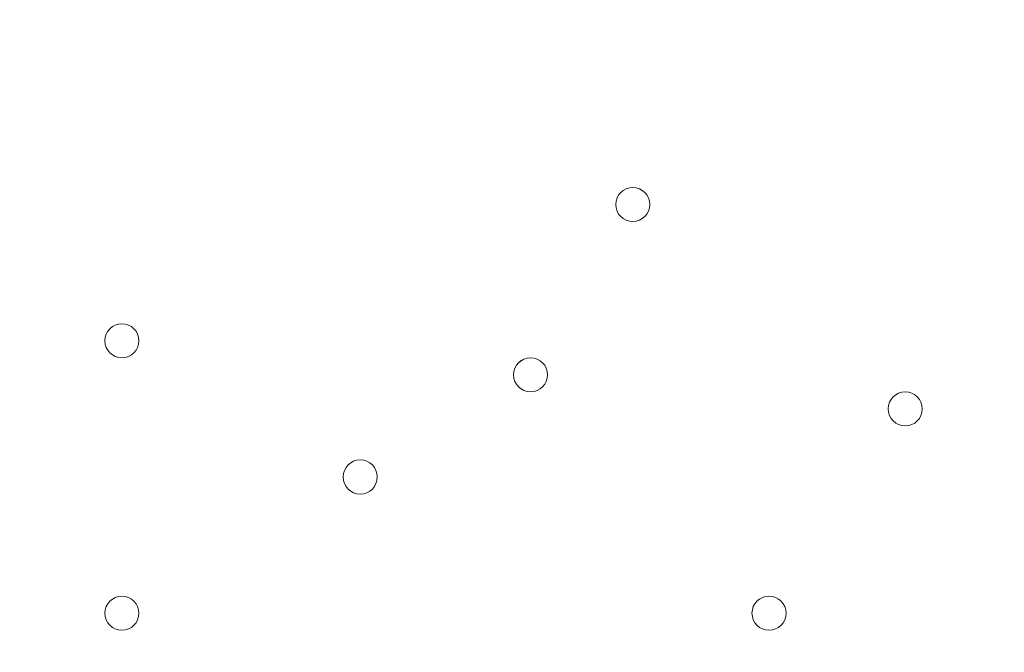
# Model space of a CAD drawing. Units: millimetres. Extents: x -5074 to 11968, y -10010 to -1115.
# Drawn here: x 4363 to 4547, y -5725 to -5607 of the extents above; entities that cross this region are included whole.
import ezdxf

# ---------------------------------------------------------------- set-up
doc = ezdxf.new("R2010")
doc.units = ezdxf.units.MM
doc.header["$MEASUREMENT"] = 0
doc.layers.add('Layer 1', color=7, linetype='Continuous', lineweight=0)

msp = doc.modelspace()

# ---------------------------------------------------------------- linework, layer by layer
at = {"layer": 'Layer 1', "color": 1, "lineweight": 9}
msp.add_open_spline([(10919.69, -4779.31), (10924.72, -4605.52), (10892.65, -4339.18), (10712.3, -4053.67), (10452.4, -3641.98), (10075.02, -3524.6), (9924.82, -3493.25), (9857.57, -3479.22), (9789.12, -3472.14), (9720.46, -3472.14), (9712.08, -3472.14), (9703.75, -3472.26), (9695.38, -3472.46), (9695.38, -3472.46), (9592.31, -3475.04), (9592.31, -3475.04), (9317.89, -3172.65), (8921.75, -2982.74), (8481.23, -2982.74), (8481.23, -2982.74), (7252.67, -2982.74), (7252.67, -2982.74), (6917.02, -2420.83), (6302.96, -2043.58), (5602.23, -2043.58), (4542.79, -2043.58), (3680.9, -2905.47), (3680.9, -3964.89), (3680.9, -3977.74), (3681.62, -3990.42), (3681.87, -4003.21), (3631.07, -4153.84), (3603.11, -4314.98), (3603.11, -4482.74), (3603.11, -4482.74), (3603.11, -4926.96), (3603.11, -4926.96), (3342.61, -5035.73), (3119.05, -5215.35), (2957.35, -5442.42), (2641.47, -5717.42), (2441.53, -6122.17), (2441.53, -6573.88), (2441.53, -6573.88), (2441.53, -7060.84), (2441.53, -7060.84), (2441.53, -7520.03), (2648.07, -7930.77), (2973.08, -8205.92), (3246.3, -8575.34), (3684.97, -8814.98), (4179.71, -8814.98), (4179.71, -8814.98), (4271.3, -8814.98), (4271.3, -8814.98), (4622.32, -9137.94), (5089.27, -9335.5), (5601.51, -9335.5), (6539.96, -9335.5), (7326.94, -8673.18), (7525.66, -7789.2), (7575.33, -7640.09), (7602.62, -7480.76), (7602.62, -7314.97), (7602.62, -7314.97), (7602.62, -6960.62), (7602.62, -6960.62), (7602.62, -6960.62), (8481.23, -6960.62), (8481.23, -6960.62), (8923.73, -6960.62), (9321.37, -6768.92), (9595.92, -6464.15), (9595.92, -6464.15), (9695.06, -6466.66), (9695.06, -6466.66), (9703.54, -6466.87), (9712.01, -6466.99), (9720.46, -6466.99), (9761.45, -6466.99), (9802.38, -6464.46), (9843.07, -6459.45), (10190.57, -6416.5), (10508.62, -6205.3), (10715.98, -5879.84), (10898.99, -5593.42), (10922.24, -5300.81), (10919.69, -5150.91), (10919.69, -5150.91), (10919.69, -4779.31), (10919.69, -4779.31)], degree=3, knots=[0, 0, 0, 0, 1, 1, 1, 2, 2, 2, 3, 3, 3, 4, 4, 4, 5, 5, 5, 6, 6, 6, 7, 7, 7, 8, 8, 8, 9, 9, 9, 10, 10, 10, 11, 11, 11, 12, 12, 12, 13, 13, 13, 14, 14, 14, 15, 15, 15, 16, 16, 16, 17, 17, 17, 18, 18, 18, 19, 19, 19, 20, 20, 20, 21, 21, 21, 22, 22, 22, 23, 23, 23, 24, 24, 24, 25, 25, 25, 26, 26, 26, 27, 27, 27, 28, 28, 28, 29, 29, 29, 30, 30, 30, 30], dxfattribs=at)
at = {"layer": 'Layer 1', "color": 253, "lineweight": 9}
for points, knots in [([(3848.97, -3180.54), (3848.97, -3180.54), (6386.55, -5718.12), (6386.55, -5718.12), (6544.32, -5647.25), (6691.12, -5556.19), (6822.97, -5447.43), (6822.97, -5447.43), (4119.66, -2744.12), (4119.66, -2744.12), (4010.9, -2875.97), (3919.83, -3022.77), (3848.97, -3180.54)], [0, 0, 0, 0, 1, 1, 1, 2, 2, 2, 3, 3, 3, 4, 4, 4, 4]), ([(10919.69, -4779.31), (10924.72, -4605.52), (10892.65, -4339.18), (10712.3, -4053.67), (10452.4, -3641.98), (10075.02, -3524.6), (9924.82, -3493.25), (9857.57, -3479.22), (9789.11, -3472.14), (9720.45, -3472.14), (9712.08, -3472.14), (9703.74, -3472.26), (9695.37, -3472.46), (9695.37, -3472.46), (9592.31, -3475.04), (9592.31, -3475.04), (9317.89, -3172.65), (8921.75, -2982.74), (8481.23, -2982.74), (8481.23, -2982.74), (7252.67, -2982.74), (7252.67, -2982.74), (7424.47, -3270.35), (7523.52, -3606.21), (7523.52, -3964.89), (7523.52, -5024.29), (6661.63, -5886.18), (5602.23, -5886.18), (4555.65, -5886.18), (3702.44, -5044.93), (3681.87, -4003.21), (3631.07, -4153.84), (3603.11, -4314.98), (3603.11, -4482.74), (3603.11, -4482.74), (3603.11, -5460.63), (3603.11, -5460.63), (3603.11, -6289.05), (4274.68, -6960.62), (5103.1, -6960.62), (5103.1, -6960.62), (6097.42, -6960.62), (6097.42, -6960.62), (6097.42, -6960.62), (6102.63, -6960.62), (6102.63, -6960.62), (6102.63, -6960.62), (8481.23, -6960.62), (8481.23, -6960.62), (8923.73, -6960.62), (9321.37, -6768.92), (9595.92, -6464.15), (9595.92, -6464.15), (9695.06, -6466.66), (9695.06, -6466.66), (9703.54, -6466.87), (9712.01, -6466.99), (9720.45, -6466.99), (9761.45, -6466.99), (9802.38, -6464.46), (9843.06, -6459.45), (10190.57, -6416.5), (10508.62, -6205.3), (10715.98, -5879.84), (10898.99, -5593.42), (10922.24, -5300.81), (10919.69, -5150.91), (10919.69, -5150.91), (10919.69, -4779.31), (10919.69, -4779.31)], [0, 0, 0, 0, 1, 1, 1, 2, 2, 2, 3, 3, 3, 4, 4, 4, 5, 5, 5, 6, 6, 6, 7, 7, 7, 8, 8, 8, 9, 9, 9, 10, 10, 10, 11, 11, 11, 12, 12, 12, 13, 13, 13, 14, 14, 14, 15, 15, 15, 16, 16, 16, 17, 17, 17, 18, 18, 18, 19, 19, 19, 20, 20, 20, 21, 21, 21, 22, 22, 22, 23, 23, 23, 23]), ([(3696.88, -3721.34), (3686.73, -3801.17), (3680.9, -3882.34), (3680.9, -3964.89), (3680.9, -4144.93), (3706.33, -4319.05), (3752.86, -4484.43), (3752.86, -4484.43), (5082.65, -5814.21), (5082.65, -5814.21), (5248.03, -5860.75), (5422.17, -5886.18), (5602.23, -5886.18), (5684.77, -5886.18), (5765.92, -5880.36), (5845.75, -5870.21), (5845.75, -5870.21), (3696.88, -3721.34), (3696.88, -3721.34)], [0, 0, 0, 0, 1, 1, 1, 2, 2, 2, 3, 3, 3, 4, 4, 4, 5, 5, 5, 6, 6, 6, 6]), ([(3603.11, -5460.63), (3603.11, -5460.63), (3603.11, -6396.85), (3603.11, -6396.85), (3603.11, -7225.27), (4274.66, -7896.86), (5103.1, -7896.86), (5103.1, -7896.86), (6102.63, -7896.86), (6102.63, -7896.86), (6731.6, -7896.86), (7269.8, -7509.58), (7492.67, -6960.62), (7492.67, -6960.62), (6102.63, -6960.62), (6102.63, -6960.62)], [0, 0, 0, 0, 1, 1, 1, 2, 2, 2, 3, 3, 3, 4, 4, 4, 5, 5, 5, 5]), ([(4646.78, -5630.56), (4646.78, -5630.56), (3909.12, -6368.22), (3909.12, -6368.22), (4010.69, -6501.62), (4134.05, -6617.47), (4273.97, -6710.48), (4273.97, -6710.48), (5152.07, -5832.38), (5152.07, -5832.38), (4972.51, -5789.08), (4802.82, -5720.47), (4646.78, -5630.56)], [0, 0, 0, 0, 1, 1, 1, 2, 2, 2, 3, 3, 3, 4, 4, 4, 4])]:
    msp.add_open_spline(points, degree=3, knots=knots, dxfattribs=at)
at = {"layer": 'Layer 1', "color": 7, "lineweight": 9}
for points in [[(4477.56, -5644.78), (4479.31, -5644.78), (4480.73, -5643.36), (4480.73, -5641.61), (4480.73, -5639.86), (4479.31, -5638.43), (4477.56, -5638.43), (4475.8, -5638.43), (4474.38, -5639.86), (4474.38, -5641.61), (4474.38, -5643.36), (4475.8, -5644.78), (4477.56, -5644.78)], [(4477.56, -5638.43), (4475.8, -5638.43), (4474.38, -5639.85), (4474.38, -5641.61), (4474.38, -5643.36), (4475.8, -5644.78), (4477.56, -5644.78), (4479.31, -5644.78), (4480.73, -5643.36), (4480.73, -5641.61), (4480.73, -5639.86), (4479.31, -5638.43), (4477.56, -5638.43)], [(4477.56, -5638.43), (4475.8, -5638.43), (4474.38, -5639.85), (4474.38, -5641.61), (4474.38, -5643.36), (4475.8, -5644.78), (4477.56, -5644.78), (4479.31, -5644.78), (4480.73, -5643.36), (4480.73, -5641.61), (4480.73, -5639.86), (4479.31, -5638.43), (4477.56, -5638.43)], [(4382.3, -5663.83), (4380.55, -5663.83), (4379.13, -5665.25), (4379.13, -5667.01), (4379.13, -5668.76), (4380.55, -5670.18), (4382.3, -5670.19), (4384.06, -5670.19), (4385.48, -5668.76), (4385.48, -5667.01), (4385.48, -5665.26), (4384.06, -5663.84), (4382.3, -5663.83)], [(4382.3, -5663.83), (4380.55, -5663.83), (4379.13, -5665.25), (4379.13, -5667.01), (4379.13, -5668.76), (4380.55, -5670.18), (4382.3, -5670.19), (4384.06, -5670.19), (4385.48, -5668.76), (4385.48, -5667.01), (4385.48, -5665.26), (4384.06, -5663.84), (4382.3, -5663.83)], [(4382.3, -5670.19), (4384.06, -5670.19), (4385.48, -5668.76), (4385.48, -5667.01), (4385.48, -5665.26), (4384.06, -5663.84), (4382.3, -5663.84), (4380.55, -5663.84), (4379.13, -5665.26), (4379.13, -5667.01), (4379.13, -5668.76), (4380.55, -5670.19), (4382.3, -5670.19)], [(4458.5, -5670.18), (4456.75, -5670.18), (4455.33, -5671.6), (4455.33, -5673.36), (4455.33, -5675.11), (4456.75, -5676.53), (4458.5, -5676.54), (4460.26, -5676.54), (4461.68, -5675.11), (4461.68, -5673.36), (4461.68, -5671.61), (4460.26, -5670.19), (4458.5, -5670.18)], [(4458.5, -5670.18), (4456.75, -5670.18), (4455.33, -5671.6), (4455.33, -5673.36), (4455.33, -5675.11), (4456.75, -5676.53), (4458.5, -5676.54), (4460.26, -5676.54), (4461.68, -5675.11), (4461.68, -5673.36), (4461.68, -5671.61), (4460.26, -5670.19), (4458.5, -5670.18)], [(4458.5, -5676.54), (4460.26, -5676.54), (4461.68, -5675.11), (4461.68, -5673.36), (4461.68, -5671.61), (4460.26, -5670.19), (4458.5, -5670.19), (4456.75, -5670.19), (4455.33, -5671.61), (4455.33, -5673.36), (4455.33, -5675.11), (4456.75, -5676.54), (4458.5, -5676.54)], [(4528.35, -5682.89), (4530.11, -5682.89), (4531.53, -5681.47), (4531.53, -5679.71), (4531.53, -5677.96), (4530.11, -5676.54), (4528.35, -5676.54), (4526.6, -5676.54), (4525.18, -5677.96), (4525.18, -5679.71), (4525.18, -5681.47), (4526.6, -5682.89), (4528.35, -5682.89)], [(4528.35, -5676.54), (4526.6, -5676.54), (4525.18, -5677.96), (4525.18, -5679.71), (4525.18, -5681.46), (4526.6, -5682.89), (4528.35, -5682.89), (4530.11, -5682.89), (4531.53, -5681.47), (4531.53, -5679.71), (4531.53, -5677.96), (4530.11, -5676.54), (4528.35, -5676.54)], [(4528.35, -5676.54), (4526.6, -5676.54), (4525.18, -5677.96), (4525.18, -5679.71), (4525.18, -5681.46), (4526.6, -5682.89), (4528.35, -5682.89), (4530.11, -5682.89), (4531.53, -5681.47), (4531.53, -5679.71), (4531.53, -5677.96), (4530.11, -5676.54), (4528.35, -5676.54)], [(4426.75, -5689.23), (4425, -5689.23), (4423.58, -5690.66), (4423.58, -5692.41), (4423.58, -5694.16), (4425, -5695.58), (4426.75, -5695.59), (4428.51, -5695.59), (4429.93, -5694.17), (4429.93, -5692.41), (4429.93, -5690.66), (4428.51, -5689.24), (4426.75, -5689.23)], [(4426.75, -5689.23), (4425, -5689.23), (4423.58, -5690.66), (4423.58, -5692.41), (4423.58, -5694.16), (4425, -5695.58), (4426.75, -5695.59), (4428.51, -5695.59), (4429.93, -5694.17), (4429.93, -5692.41), (4429.93, -5690.66), (4428.51, -5689.24), (4426.75, -5689.23)], [(4426.75, -5695.59), (4428.51, -5695.59), (4429.93, -5694.17), (4429.93, -5692.41), (4429.93, -5690.66), (4428.51, -5689.24), (4426.75, -5689.24), (4425, -5689.24), (4423.58, -5690.66), (4423.58, -5692.41), (4423.58, -5694.17), (4425, -5695.59), (4426.75, -5695.59)], [(4382.3, -5714.63), (4380.55, -5714.63), (4379.13, -5716.05), (4379.13, -5717.81), (4379.13, -5719.56), (4380.55, -5720.98), (4382.3, -5720.99), (4384.06, -5720.99), (4385.48, -5719.56), (4385.48, -5717.81), (4385.48, -5716.06), (4384.06, -5714.64), (4382.3, -5714.63)], [(4382.3, -5714.63), (4380.55, -5714.63), (4379.13, -5716.05), (4379.13, -5717.81), (4379.13, -5719.56), (4380.55, -5720.98), (4382.3, -5720.99), (4384.06, -5720.99), (4385.48, -5719.56), (4385.48, -5717.81), (4385.48, -5716.06), (4384.06, -5714.64), (4382.3, -5714.63)], [(4382.3, -5720.99), (4384.06, -5720.99), (4385.48, -5719.56), (4385.48, -5717.81), (4385.48, -5716.06), (4384.06, -5714.64), (4382.3, -5714.64), (4380.55, -5714.64), (4379.13, -5716.06), (4379.13, -5717.81), (4379.13, -5719.56), (4380.55, -5720.99), (4382.3, -5720.99)], [(4502.95, -5714.63), (4501.2, -5714.63), (4499.78, -5716.05), (4499.78, -5717.81), (4499.78, -5719.56), (4501.2, -5720.98), (4502.95, -5720.99), (4504.71, -5720.99), (4506.13, -5719.56), (4506.13, -5717.81), (4506.13, -5716.06), (4504.71, -5714.64), (4502.95, -5714.63)], [(4502.95, -5714.63), (4501.2, -5714.63), (4499.78, -5716.05), (4499.78, -5717.81), (4499.78, -5719.56), (4501.2, -5720.98), (4502.95, -5720.99), (4504.71, -5720.99), (4506.13, -5719.56), (4506.13, -5717.81), (4506.13, -5716.06), (4504.71, -5714.64), (4502.95, -5714.63)], [(4502.95, -5720.99), (4504.71, -5720.99), (4506.13, -5719.56), (4506.13, -5717.81), (4506.13, -5716.06), (4504.71, -5714.64), (4502.95, -5714.64), (4501.2, -5714.64), (4499.78, -5716.06), (4499.78, -5717.81), (4499.78, -5719.56), (4501.2, -5720.99), (4502.95, -5720.99)]]:
    msp.add_open_spline(points, degree=3, knots=[0, 0, 0, 0, 1, 1, 1, 2, 2, 2, 3, 3, 3, 4, 4, 4, 4], dxfattribs=at)

doc.saveas('drawing.dxf')
